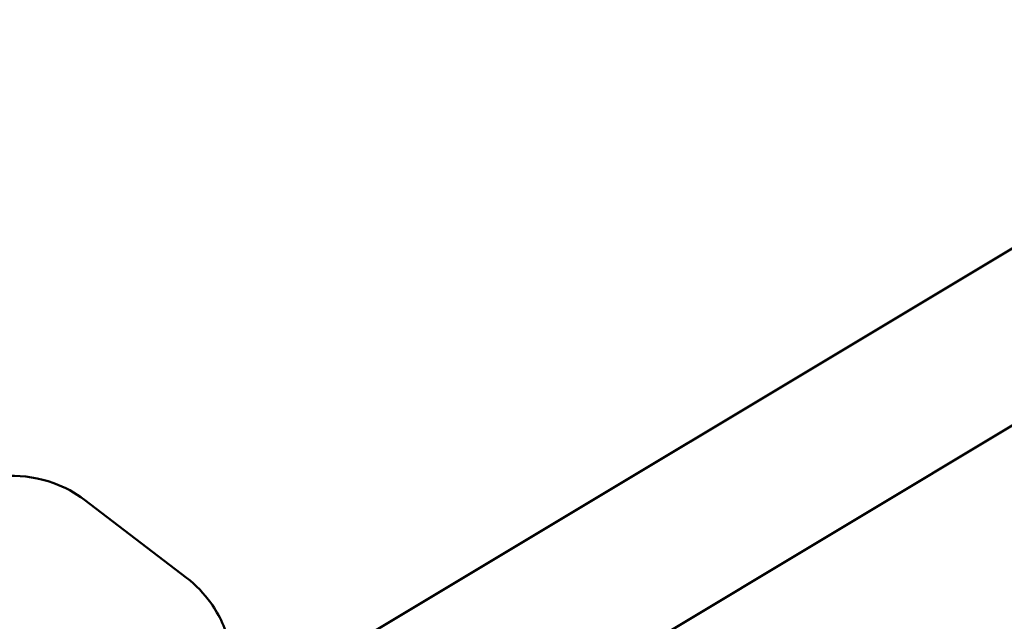
# Model space of a CAD drawing. Units: millimetres. Extents: x -4884 to 20299, y 0 to 34429.
# Drawn here: x 2174 to 2278, y 13986 to 14050 of the extents above; entities that cross this region are included whole.
import ezdxf

# ---------------------------------------------------------------- set-up
doc = ezdxf.new("R2010")
doc.units = ezdxf.units.MM
doc.layers.add('MD_Visible', color=7, linetype='Continuous', lineweight=50)
doc.styles.get("Standard").update_dxf_attribs({"font": 'arial.ttf'})
doc.dimstyles.new('ISO-25 (BySec)', dxfattribs={"dimtxt": 120, "dimasz": 60, "dimexe": 1.25, "dimexo": 0.625, "dimgap": 80, "dimtad": 1, "dimlfac": 0.1, "dimrnd": 5, "dimtxsty": 'Standard', "dimcen": 0, "dimse1": 1, "dimse2": 1, "dimclrd": 256, "dimclre": 256, "dimclrt": 256, "dimadec": 0, "dimazin": 0, "dimtfac": 1, "dimtmove": 1, "dimatfit": 3, "dimldrblk": 'DOTBLANK', "dimfxl": 1, "dimlwd": 5, "dimlwe": 5, "dimarcsym": 0})

# ---------------------------------------------------------------- blocks, each defined once
blk = doc.blocks.new('CustomObjectsInViewport4_0')
at = {"layer": 'MD_Visible', "extrusion": (0, 1, 0)}
for p, q in [((9138.83, 12314.88), (9013.26, 12239.49)), ((9156.33, 12306.73), (9036.33, 12234.68)), ((8993.9, 12260.01), (9004.66, 12251.8))]:
    blk.add_line(p, q, dxfattribs=at)
at = {"layer": 'MD_Visible'}
for points, knots in [([(8973.27, 12232.98), (8972.14, 12233.85), (8971.16, 12234.92), (8969.6, 12237.36), (8969.03, 12238.74), (8968.31, 12241.73), (8968.21, 12243.35), (8968.46, 12246.7), (8968.87, 12248.43), (8970.16, 12251.79), (8971.07, 12253.41), (8973.28, 12256.39), (8974.59, 12257.73), (8977.51, 12259.98), (8979.11, 12260.89), (8982.45, 12262.15), (8984.19, 12262.5), (8987.54, 12262.57), (8989.15, 12262.32), (8991.82, 12261.35), (8992.92, 12260.76), (8993.9, 12260.01)], [5.129056, 5.129056, 5.129056, 5.129056, 5.40169, 5.40169, 5.685628, 5.685628, 5.996799, 5.996799, 6.334228, 6.334228, 6.684173, 6.684173, 7.036821, 7.036821, 7.387246, 7.387246, 7.725613, 7.725613, 8.03561, 8.03561, 8.270649, 8.270649, 8.270649, 8.270649]), ([(9009.65, 12241.55), (9009.61, 12242.64), (9009.47, 12243.73), (9008.81, 12246.34), (9008.14, 12247.83), (9006.5, 12250.15), (9005.64, 12251.05), (9004.66, 12251.8)], [3.5398567, 3.5398567, 3.5398567, 3.5398567, 3.7506861, 3.7506861, 4.060683, 4.060683, 4.295722, 4.295722, 4.295722, 4.295722])]:
    blk.add_open_spline(points, degree=3, knots=knots, dxfattribs=at)
blk = doc.blocks.new('*D20')
at = {"lineweight": 5, "transparency": 16777216}
blk.add_line((4998.6, 19721.31), (-4226.4, 19721.31), dxfattribs=at)
at = {"transparency": 16777216}
for points in [[(-4226.4, 19731.31), (-4226.4, 19711.31), (-4286.4, 19721.31)], [(4998.6, 19731.31), (4998.6, 19711.31), (5058.6, 19721.31)]]:
    blk.add_solid(points, dxfattribs=at)
at = {"layer": 'Defpoints', "color": 0, "transparency": 16777216}
for p in [(-4286.4, 19721.31), (5058.6, 16703.81), (-4286.4, 13422.64)]:
    blk.add_point(p, dxfattribs=at)
at = {"transparency": 16777216, "insert": (386.1, 19893.27), "char_height": 180, "attachment_point": 5}
blk.add_mtext('935', dxfattribs=at)
blk = doc.blocks.new('_DotBlank')
at = {"color": 0, "linetype": 'ByBlock', "lineweight": -2}
blk.add_line((-0.5, 0), (-1, 0), dxfattribs=at)
blk.add_circle((0, 0), 0.5, dxfattribs=at)

msp = doc.modelspace()

# ---------------------------------------------------------------- block references
at = {"layer": 'MD_Visible'}
msp.add_blockref('CustomObjectsInViewport4_0', (-6812.892, 1739.119), dxfattribs=at)

# ---------------------------------------------------------------- dimensions: what is measured, and where the dimension line sits
dim = msp.add_linear_dim(base=(-4286.403, 19721.307), p1=(5058.605, 16703.809), p2=(-4286.403, 13422.644), text='935', dimstyle='ISO-25 (BySec)', override={"dimtxt": 180, "dimlfac": 1})
dim.commit()
dim.dimension.update_dxf_attribs({"geometry": '*D20', "text_midpoint": (386.101, 19893.271)})

doc.saveas('drawing.dxf')
